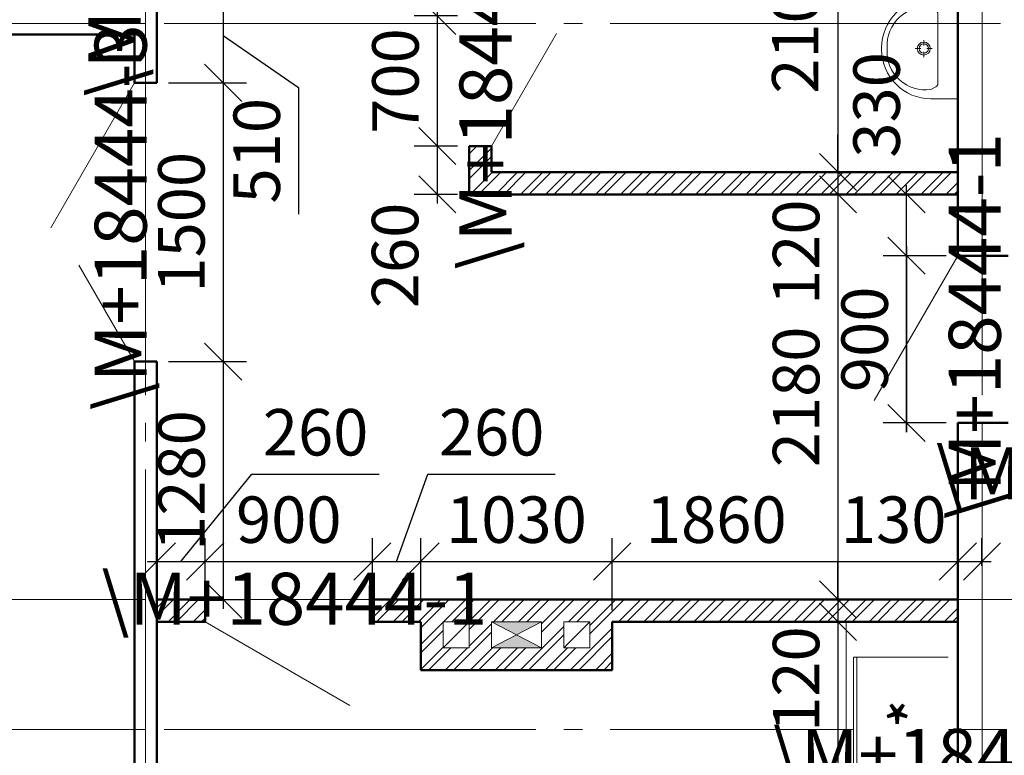
# Model space of a CAD drawing. Units: millimetres. Extents: x 562022 to 995140, y -745010 to -582760.
# Drawn here: x 757030 to 762327, y -698366 to -694407 of the extents above; entities that cross this region are included whole.
import ezdxf
from ezdxf.enums import TextEntityAlignment as Align

# ---------------------------------------------------------------- set-up
doc = ezdxf.new("R2010")
doc.units = ezdxf.units.MM
doc.header["$LTSCALE"] = 100
doc.set_wipeout_variables(frame=1)
doc.header["$PDMODE"] = 35
doc.linetypes.add('GOST2.303 5', pattern=[24, 20, -1.5, 1, -1.5])
for name, color, linetype, lineweight in [('0.5', 7, 'Continuous', 50), ('Волос', 8, 'Continuous', 5), ('Осі 0.18', 6, 'GOST2.303 5', 18), ('Примітки 0.09', 200, 'Continuous', 9), ('Розміри 0.09', 5, 'Continuous', 9), ('Сантехніка 0.18', 92, 'Continuous', 18), ('Тонкі', 142, 'Continuous', 15)]:
    doc.layers.add(name, color=color, linetype=linetype, lineweight=lineweight)
doc.styles.add('MY Style', font='arial.ttf')
doc.dimstyles.new('MY Style', dxfattribs={"dimtxt": 250, "dimasz": 200, "dimexe": 125, "dimexo": 62.5, "dimgap": 65, "dimtad": 1, "dimdec": 0, "dimtxsty": 'MY Style', "dimblk": 'OBLIQUE', "dimcen": 20, "dimdle": 50, "dimadec": 0, "dimazin": 0, "dimtfac": 1, "dimtdec": 0, "dimtmove": 1, "dimatfit": 3, "dimfxl": 0, "dimarcsym": 0})

# ---------------------------------------------------------------- blocks, each defined once
blk = doc.blocks.new('symb 2D VAN Umyv-01 PLN')
at = {"layer": 'Сантехніка 0.18'}
for p, q in [((0, -137.8), (0, -166.7)), ((-16.7, -183.3), (-45.5, -183.3)), ((0, -200), (0, -228.8)), ((45.4, -183.3), (16.6, -183.3))]:
    blk.add_line(p, q, dxfattribs=at)
for points in [[(-269.9, 0), (269.9, 0), (269.9, -145.2, -0.414214), (4.9, -410.2), (-4.9, -410.2, -0.414214), (-269.9, -145.2)], [(-187.9, -107.6), (187.9, -107.6, -0.277231), (205.6, -118.2), (219.9, -145.2, -0.478308), (4.9, -380.2), (-4.9, -380.2, -0.478308), (-219.9, -145.2), (-205.6, -118.2, -0.277231)]]:
    blk.add_lwpolyline(points, format="xyb", close=True, dxfattribs=at)
for radius in [35, 25]:
    blk.add_circle((0, -183.3), radius, dxfattribs=at)
blk = doc.blocks.new('_Oblique')
at = {"color": 0, "linetype": 'ByBlock', "lineweight": -2}
blk.add_line((-0.5, -0.5), (0.5, 0.5), dxfattribs=at)
blk = doc.blocks.new('*D194')
at = {"layer": 'Defpoints', "color": 0, "ltscale": 0.01}
for p in [(761564.6, -693127.3), (761432.2, -695227.3), (761564.6, -695227.3)]:
    blk.add_point(p, dxfattribs=at)
at = {"layer": 'Розміри 0.09', "color": 0, "lineweight": -2, "ltscale": 0.01}
for p, q in [((761432.2, -693077.3), (761432.2, -695277.3)), ((761502.1, -693127.3), (761307.2, -693127.3)), ((761502.1, -695227.3), (761307.2, -695227.3))]:
    blk.add_line(p, q, dxfattribs=at)
at = {"layer": 'Розміри 0.09', "color": 0, "lineweight": -2, "ltscale": 0.01, "xscale": 200, "yscale": 200, "zscale": 200}
for p, rotation in [((761432.2, -693127.3), 90), ((761432.2, -695227.3), 270)]:
    blk.add_blockref('_Oblique', p, dxfattribs=dict(at, rotation=rotation))
at = {"layer": 'Розміри 0.09', "color": 0, "ltscale": 0.01, "insert": (761235, -694427.3), "char_height": 250, "attachment_point": 5, "rotation": 90, "style": 'MY Style'}
blk.add_mtext('2100', dxfattribs=at)
blk = doc.blocks.new('*D195')
at = {"layer": 'Defpoints', "color": 0, "ltscale": 0.01}
for p in [(761564.6, -695227.3), (761432.2, -695347.3), (761578.3, -695347.3)]:
    blk.add_point(p, dxfattribs=at)
at = {"layer": 'Розміри 0.09', "color": 0, "lineweight": -2, "ltscale": 0.01}
for p, q in [((761432.2, -695227.3), (761432.2, -695027.3)), ((761502.1, -695227.3), (761307.2, -695227.3)), ((761432.2, -695227.3), (761432.2, -695347.3)), ((761515.8, -695347.3), (761307.2, -695347.3)), ((761432.2, -695347.3), (761432.2, -695547.3))]:
    blk.add_line(p, q, dxfattribs=at)
at = {"layer": 'Розміри 0.09', "color": 0, "lineweight": -2, "ltscale": 0.01, "xscale": 200, "yscale": 200, "zscale": 200}
for p, rotation in [((761432.2, -695227.3), 270), ((761432.2, -695347.3), 90)]:
    blk.add_blockref('_Oblique', p, dxfattribs=dict(at, rotation=rotation))
at = {"layer": 'Розміри 0.09', "color": 0, "ltscale": 0.01, "insert": (761239.5, -695658.8), "char_height": 250, "attachment_point": 5, "rotation": 90, "style": 'MY Style'}
blk.add_mtext('120', dxfattribs=at)
blk = doc.blocks.new('*D196')
at = {"layer": 'Defpoints', "color": 0, "ltscale": 0.01}
for p in [(761578.3, -695347.3), (761432.2, -697527.3), (761520.5, -697527.3)]:
    blk.add_point(p, dxfattribs=at)
at = {"layer": 'Розміри 0.09', "color": 0, "lineweight": -2, "ltscale": 0.01}
for p, q in [((761432.2, -695297.3), (761432.2, -697577.3)), ((761515.8, -695347.3), (761307.2, -695347.3)), ((761458, -697527.3), (761307.2, -697527.3))]:
    blk.add_line(p, q, dxfattribs=at)
at = {"layer": 'Розміри 0.09', "color": 0, "lineweight": -2, "ltscale": 0.01, "xscale": 200, "yscale": 200, "zscale": 200}
for p, rotation in [((761432.2, -695347.3), 90), ((761432.2, -697527.3), 270)]:
    blk.add_blockref('_Oblique', p, dxfattribs=dict(at, rotation=rotation))
at = {"layer": 'Розміри 0.09', "color": 0, "ltscale": 0.01, "insert": (761239.5, -696437.3), "char_height": 250, "attachment_point": 5, "rotation": 90, "style": 'MY Style'}
blk.add_mtext('2180', dxfattribs=at)
blk = doc.blocks.new('*D197')
at = {"layer": 'Defpoints', "color": 0, "ltscale": 0.01}
for p in [(761520.5, -697527.3), (761364.5, -697647.3), (761432.2, -697647.3)]:
    blk.add_point(p, dxfattribs=at)
at = {"layer": 'Розміри 0.09', "color": 0, "lineweight": -2, "ltscale": 0.01}
for p, q in [((761432.2, -697527.3), (761432.2, -697327.3)), ((761458, -697527.3), (761307.2, -697527.3)), ((761432.2, -697527.3), (761432.2, -697647.3)), ((761427, -697647.3), (761557.2, -697647.3)), ((761432.2, -697647.3), (761432.2, -697847.3))]:
    blk.add_line(p, q, dxfattribs=at)
at = {"layer": 'Розміри 0.09', "color": 0, "lineweight": -2, "ltscale": 0.01, "xscale": 200, "yscale": 200, "zscale": 200}
for p, rotation in [((761432.2, -697527.3), 270), ((761432.2, -697647.3), 90)]:
    blk.add_blockref('_Oblique', p, dxfattribs=dict(at, rotation=rotation))
at = {"layer": 'Розміри 0.09', "color": 0, "ltscale": 0.01, "insert": (761239.5, -697955.7), "char_height": 250, "attachment_point": 5, "rotation": 90, "style": 'MY Style'}
blk.add_mtext('120', dxfattribs=at)
blk = doc.blocks.new('*D198')
at = {"layer": 'Defpoints', "color": 0, "ltscale": 0.01}
for p in [(761364.5, -697647.3), (761432.2, -700497.3), (761575.1, -700497.3)]:
    blk.add_point(p, dxfattribs=at)
at = {"layer": 'Розміри 0.09', "color": 0, "lineweight": -2, "ltscale": 0.01}
for p, q in [((761432.2, -697597.3), (761432.2, -700547.3)), ((761427, -697647.3), (761557.2, -697647.3)), ((761512.6, -700497.3), (761307.2, -700497.3))]:
    blk.add_line(p, q, dxfattribs=at)
at = {"layer": 'Розміри 0.09', "color": 0, "lineweight": -2, "ltscale": 0.01, "xscale": 200, "yscale": 200, "zscale": 200}
for p, rotation in [((761432.2, -697647.3), 90), ((761432.2, -700497.3), 270)]:
    blk.add_blockref('_Oblique', p, dxfattribs=dict(at, rotation=rotation))
at = {"layer": 'Розміри 0.09', "color": 0, "ltscale": 0.01, "insert": (761239.5, -699072.3), "char_height": 250, "attachment_point": 5, "rotation": 90, "style": 'MY Style'}
blk.add_mtext('2850', dxfattribs=at)
blk = doc.blocks.new('*D201')
at = {"layer": 'Defpoints', "color": 0, "ltscale": 0.01}
for p in [(758027.4, -697322.8), (757767.4, -697527.3), (758027.4, -697527.3)]:
    blk.add_point(p, dxfattribs=at)
at = {"layer": 'Розміри 0.09', "color": 0, "lineweight": -2, "ltscale": 0.01}
for p, q in [((757897.4, -697322.8), (758278.8, -696852.5)), ((758278.8, -696852.5), (758964.6, -696852.5)), ((757767.4, -697464.8), (757767.4, -697197.8)), ((758027.4, -697464.8), (758027.4, -697197.8)), ((757717.4, -697322.8), (758077.4, -697322.8))]:
    blk.add_line(p, q, dxfattribs=at)
at = {"layer": 'Розміри 0.09', "color": 0, "lineweight": -2, "ltscale": 0.01, "xscale": 200, "yscale": 200, "zscale": 200, "rotation": 180}
blk.add_blockref('_Oblique', (757767.4, -697322.8), dxfattribs=at)
at = {"layer": 'Розміри 0.09', "color": 0, "lineweight": -2, "ltscale": 0.01, "xscale": 200, "yscale": 200, "zscale": 200}
blk.add_blockref('_Oblique', (758027.4, -697322.8), dxfattribs=at)
at = {"layer": 'Розміри 0.09', "color": 0, "ltscale": 0.01, "insert": (758621.7, -696659.9), "char_height": 250, "attachment_point": 5, "style": 'MY Style'}
blk.add_mtext('260', dxfattribs=at)
blk = doc.blocks.new('*D202')
at = {"layer": 'Defpoints', "color": 0, "ltscale": 0.01}
for p in [(758927.4, -697322.8), (758027.4, -697527.3), (758927.4, -697527.3)]:
    blk.add_point(p, dxfattribs=at)
at = {"layer": 'Розміри 0.09', "color": 0, "lineweight": -2, "ltscale": 0.01}
for p, q in [((758027.4, -697464.8), (758027.4, -697197.8)), ((758927.4, -697464.8), (758927.4, -697197.8)), ((757977.4, -697322.8), (758977.4, -697322.8))]:
    blk.add_line(p, q, dxfattribs=at)
at = {"layer": 'Розміри 0.09', "color": 0, "lineweight": -2, "ltscale": 0.01, "xscale": 200, "yscale": 200, "zscale": 200, "rotation": 180}
blk.add_blockref('_Oblique', (758027.4, -697322.8), dxfattribs=at)
at = {"layer": 'Розміри 0.09', "color": 0, "lineweight": -2, "ltscale": 0.01, "xscale": 200, "yscale": 200, "zscale": 200}
blk.add_blockref('_Oblique', (758927.4, -697322.8), dxfattribs=at)
at = {"layer": 'Розміри 0.09', "color": 0, "ltscale": 0.01, "insert": (758477.4, -697130.2), "char_height": 250, "attachment_point": 5, "style": 'MY Style'}
blk.add_mtext('900', dxfattribs=at)
blk = doc.blocks.new('*D203')
at = {"layer": 'Defpoints', "color": 0, "ltscale": 0.01}
for p in [(759447.4, -694387.3), (759276.4, -695087.3), (759447.4, -695087.3)]:
    blk.add_point(p, dxfattribs=at)
at = {"layer": 'Розміри 0.09', "color": 0, "lineweight": -2, "ltscale": 0.01}
for p, q in [((759276.4, -694337.3), (759276.4, -695137.3)), ((759384.9, -694387.3), (759151.4, -694387.3)), ((759384.9, -695087.3), (759151.4, -695087.3))]:
    blk.add_line(p, q, dxfattribs=at)
at = {"layer": 'Розміри 0.09', "color": 0, "lineweight": -2, "ltscale": 0.01, "xscale": 200, "yscale": 200, "zscale": 200}
for p, rotation in [((759276.4, -694387.3), 90), ((759276.4, -695087.3), 270)]:
    blk.add_blockref('_Oblique', p, dxfattribs=dict(at, rotation=rotation))
at = {"layer": 'Розміри 0.09', "color": 0, "ltscale": 0.01, "insert": (759083.8, -694737.3), "char_height": 250, "attachment_point": 5, "rotation": 90, "style": 'MY Style'}
blk.add_mtext('700', dxfattribs=at)
blk = doc.blocks.new('*D204')
at = {"layer": 'Defpoints', "color": 0, "ltscale": 0.01}
for p in [(759447.4, -695087.3), (759276.4, -695347.3), (759447.4, -695347.3)]:
    blk.add_point(p, dxfattribs=at)
at = {"layer": 'Розміри 0.09', "color": 0, "lineweight": -2, "ltscale": 0.01}
for p, q in [((759276.4, -695037.3), (759276.4, -695397.3)), ((759384.9, -695087.3), (759151.4, -695087.3)), ((759384.9, -695347.3), (759151.4, -695347.3))]:
    blk.add_line(p, q, dxfattribs=at)
at = {"layer": 'Розміри 0.09', "color": 0, "lineweight": -2, "ltscale": 0.01, "xscale": 200, "yscale": 200, "zscale": 200}
for p, rotation in [((759276.4, -695087.3), 90), ((759276.4, -695347.3), 270)]:
    blk.add_blockref('_Oblique', p, dxfattribs=dict(at, rotation=rotation))
at = {"layer": 'Розміри 0.09', "color": 0, "ltscale": 0.01, "insert": (759081.8, -695675.9), "char_height": 250, "attachment_point": 5, "rotation": 90, "style": 'MY Style'}
blk.add_mtext('260', dxfattribs=at)
blk = doc.blocks.new('*D206')
at = {"layer": 'Defpoints', "color": 0, "ltscale": 0.01}
for p in [(757767.4, -694237.3), (757767.4, -694747.3), (758124.6, -694747.3)]:
    blk.add_point(p, dxfattribs=at)
at = {"layer": 'Розміри 0.09', "color": 0, "lineweight": -2, "ltscale": 0.01}
for p, q in [((758124.6, -694187.3), (758124.6, -694797.3)), ((757829.9, -694237.3), (758249.6, -694237.3)), ((758124.6, -694492.3), (758530, -694771.6)), ((757829.9, -694747.3), (758249.6, -694747.3)), ((758530, -694771.6), (758530, -695453.1))]:
    blk.add_line(p, q, dxfattribs=at)
at = {"layer": 'Розміри 0.09', "color": 0, "lineweight": -2, "ltscale": 0.01, "xscale": 200, "yscale": 200, "zscale": 200}
for p, rotation in [((758124.6, -694237.3), 90), ((758124.6, -694747.3), 270)]:
    blk.add_blockref('_Oblique', p, dxfattribs=dict(at, rotation=rotation))
at = {"layer": 'Розміри 0.09', "color": 0, "ltscale": 0.01, "insert": (758337.4, -695112.4), "char_height": 250, "attachment_point": 5, "rotation": 90, "style": 'MY Style'}
blk.add_mtext('510', dxfattribs=at)
blk = doc.blocks.new('*D207')
at = {"layer": 'Defpoints', "color": 0, "ltscale": 0.01}
for p in [(757767.4, -694747.3), (757767.4, -696247.3), (758124.6, -696247.3)]:
    blk.add_point(p, dxfattribs=at)
at = {"layer": 'Розміри 0.09', "color": 0, "lineweight": -2, "ltscale": 0.01}
for p, q in [((758124.6, -694697.3), (758124.6, -696297.3)), ((757829.9, -694747.3), (758249.6, -694747.3)), ((757829.9, -696247.3), (758249.6, -696247.3))]:
    blk.add_line(p, q, dxfattribs=at)
at = {"layer": 'Розміри 0.09', "color": 0, "lineweight": -2, "ltscale": 0.01, "xscale": 200, "yscale": 200, "zscale": 200}
for p, rotation in [((758124.6, -694747.3), 90), ((758124.6, -696247.3), 270)]:
    blk.add_blockref('_Oblique', p, dxfattribs=dict(at, rotation=rotation))
at = {"layer": 'Розміри 0.09', "color": 0, "ltscale": 0.01, "insert": (757932, -695497.3), "char_height": 250, "attachment_point": 5, "rotation": 90, "style": 'MY Style'}
blk.add_mtext('1500', dxfattribs=at)
blk = doc.blocks.new('*D208')
at = {"layer": 'Defpoints', "color": 0, "ltscale": 0.01}
for p in [(757767.4, -696247.3), (757767.4, -697527.3), (758124.6, -697527.3)]:
    blk.add_point(p, dxfattribs=at)
at = {"layer": 'Розміри 0.09', "color": 0, "lineweight": -2, "ltscale": 0.01}
for p, q in [((758124.6, -696197.3), (758124.6, -697577.3)), ((757829.9, -696247.3), (758249.6, -696247.3)), ((757829.9, -697527.3), (758249.6, -697527.3))]:
    blk.add_line(p, q, dxfattribs=at)
at = {"layer": 'Розміри 0.09', "color": 0, "lineweight": -2, "ltscale": 0.01, "xscale": 200, "yscale": 200, "zscale": 200}
for p, rotation in [((758124.6, -696247.3), 90), ((758124.6, -697527.3), 270)]:
    blk.add_blockref('_Oblique', p, dxfattribs=dict(at, rotation=rotation))
at = {"layer": 'Розміри 0.09', "color": 0, "ltscale": 0.01, "insert": (757932, -696887.3), "char_height": 250, "attachment_point": 5, "rotation": 90, "style": 'MY Style'}
blk.add_mtext('1280', dxfattribs=at)
blk = doc.blocks.new('*D391')
at = {"layer": 'Defpoints', "color": 0, "ltscale": 0.25}
for p in [(762077.4, -695677.3), (761801.1, -696577.3), (762077.4, -696577.3)]:
    blk.add_point(p, dxfattribs=at)
at = {"layer": 'Розміри 0.09', "color": 0, "lineweight": -2, "ltscale": 0.25}
for p, q in [((761801.1, -695627.3), (761801.1, -696627.3)), ((762014.9, -695677.3), (761676.1, -695677.3)), ((762014.9, -696577.3), (761676.1, -696577.3))]:
    blk.add_line(p, q, dxfattribs=at)
at = {"layer": 'Розміри 0.09', "color": 0, "lineweight": -2, "ltscale": 0.25, "xscale": 200, "yscale": 200, "zscale": 200}
for p, rotation in [((761801.1, -695677.3), 90), ((761801.1, -696577.3), 270)]:
    blk.add_blockref('_Oblique', p, dxfattribs=dict(at, rotation=rotation))
at = {"layer": 'Розміри 0.09', "color": 0, "ltscale": 0.25, "insert": (761608.4, -696127.3), "char_height": 250, "attachment_point": 5, "rotation": 90, "style": 'MY Style'}
blk.add_mtext('900', dxfattribs=at)
blk = doc.blocks.new('*D392')
at = {"layer": 'Defpoints', "color": 0, "ltscale": 0.25}
for p in [(761801.1, -695677.3), (761917.1, -695677.3), (762077.4, -696577.3)]:
    blk.add_point(p, dxfattribs=at)
at = {"layer": 'Розміри 0.09', "color": 0, "lineweight": -2, "ltscale": 0.25}
for p, q in [((761801.1, -696627.3), (761801.1, -695627.3)), ((761854.6, -695677.3), (761676.1, -695677.3)), ((762014.9, -696577.3), (761676.1, -696577.3))]:
    blk.add_line(p, q, dxfattribs=at)
at = {"layer": 'Розміри 0.09', "color": 0, "lineweight": -2, "ltscale": 0.25, "xscale": 200, "yscale": 200, "zscale": 200}
for p, rotation in [((761801.1, -695677.3), 90), ((761801.1, -696577.3), 270)]:
    blk.add_blockref('_Oblique', p, dxfattribs=dict(at, rotation=rotation))
at = {"layer": 'Розміри 0.09', "color": 0, "ltscale": 0.25, "insert": (761608.4, -696127.3), "char_height": 250, "attachment_point": 5, "rotation": 90, "style": 'MY Style'}
blk.add_mtext('900', dxfattribs=at)
blk = doc.blocks.new('*D393')
at = {"layer": 'Defpoints', "color": 0, "ltscale": 0.25}
for p in [(761801.1, -695347.3), (762077.4, -695347.3), (761917.1, -695677.3)]:
    blk.add_point(p, dxfattribs=at)
at = {"layer": 'Розміри 0.09', "color": 0, "lineweight": -2, "ltscale": 0.25}
for p, q in [((761801.1, -695727.3), (761801.1, -695297.3)), ((762014.9, -695347.3), (761676.1, -695347.3)), ((761854.6, -695677.3), (761676.1, -695677.3))]:
    blk.add_line(p, q, dxfattribs=at)
at = {"layer": 'Розміри 0.09', "color": 0, "lineweight": -2, "ltscale": 0.25, "xscale": 200, "yscale": 200, "zscale": 200}
for p, rotation in [((761801.1, -695347.3), 90), ((761801.1, -695677.3), 270)]:
    blk.add_blockref('_Oblique', p, dxfattribs=dict(at, rotation=rotation))
at = {"layer": 'Розміри 0.09', "color": 0, "ltscale": 0.25, "insert": (761672.7, -694865.9), "char_height": 250, "attachment_point": 5, "rotation": 90, "style": 'MY Style'}
blk.add_mtext('330', dxfattribs=at)
blk = doc.blocks.new('*D451')
at = {"layer": 'Defpoints', "color": 0, "ltscale": 0.01}
for p in [(759187.4, -697322.8), (758927.4, -697527.3), (759187.4, -697647.3)]:
    blk.add_point(p, dxfattribs=at)
at = {"layer": 'Розміри 0.09', "color": 0, "lineweight": -2, "ltscale": 0.01}
for p, q in [((759057.4, -697322.8), (759225.9, -696852.5)), ((759225.9, -696852.5), (759911.6, -696852.5)), ((758927.4, -697464.8), (758927.4, -697197.8)), ((759187.4, -697584.8), (759187.4, -697197.8)), ((758877.4, -697322.8), (759237.4, -697322.8))]:
    blk.add_line(p, q, dxfattribs=at)
at = {"layer": 'Розміри 0.09', "color": 0, "lineweight": -2, "ltscale": 0.01, "xscale": 200, "yscale": 200, "zscale": 200, "rotation": 180}
blk.add_blockref('_Oblique', (758927.4, -697322.8), dxfattribs=at)
at = {"layer": 'Розміри 0.09', "color": 0, "lineweight": -2, "ltscale": 0.01, "xscale": 200, "yscale": 200, "zscale": 200}
blk.add_blockref('_Oblique', (759187.4, -697322.8), dxfattribs=at)
at = {"layer": 'Розміри 0.09', "color": 0, "ltscale": 0.01, "insert": (759568.8, -696659.9), "char_height": 250, "attachment_point": 5, "style": 'MY Style'}
blk.add_mtext('260', dxfattribs=at)
blk = doc.blocks.new('*D498')
at = {"layer": 'Defpoints', "color": 0, "ltscale": 0.01}
for p in [(760217.4, -697322.8), (759187.4, -697647.3), (760217.4, -697647.3)]:
    blk.add_point(p, dxfattribs=at)
at = {"layer": 'Розміри 0.09', "color": 0, "lineweight": -2, "ltscale": 0.01}
for p, q in [((759187.4, -697584.8), (759187.4, -697197.8)), ((760217.4, -697584.8), (760217.4, -697197.8)), ((759137.4, -697322.8), (760267.4, -697322.8))]:
    blk.add_line(p, q, dxfattribs=at)
at = {"layer": 'Розміри 0.09', "color": 0, "lineweight": -2, "ltscale": 0.01, "xscale": 200, "yscale": 200, "zscale": 200, "rotation": 180}
blk.add_blockref('_Oblique', (759187.4, -697322.8), dxfattribs=at)
at = {"layer": 'Розміри 0.09', "color": 0, "lineweight": -2, "ltscale": 0.01, "xscale": 200, "yscale": 200, "zscale": 200}
blk.add_blockref('_Oblique', (760217.4, -697322.8), dxfattribs=at)
at = {"layer": 'Розміри 0.09', "color": 0, "ltscale": 0.01, "insert": (759702.4, -697130.1), "char_height": 250, "attachment_point": 5, "style": 'MY Style'}
blk.add_mtext('1030', dxfattribs=at)
blk = doc.blocks.new('*D499')
at = {"layer": 'Defpoints', "color": 0, "ltscale": 0.01}
for p in [(762077.4, -697322.8), (762077.4, -697409.5), (760217.4, -697647.3)]:
    blk.add_point(p, dxfattribs=at)
at = {"layer": 'Розміри 0.09', "color": 0, "lineweight": -2, "ltscale": 0.01}
for p, q in [((760217.4, -697584.8), (760217.4, -697197.8)), ((762077.4, -697347), (762077.4, -697197.8)), ((760167.4, -697322.8), (762127.4, -697322.8))]:
    blk.add_line(p, q, dxfattribs=at)
at = {"layer": 'Розміри 0.09', "color": 0, "lineweight": -2, "ltscale": 0.01, "xscale": 200, "yscale": 200, "zscale": 200, "rotation": 180}
blk.add_blockref('_Oblique', (760217.4, -697322.8), dxfattribs=at)
at = {"layer": 'Розміри 0.09', "color": 0, "lineweight": -2, "ltscale": 0.01, "xscale": 200, "yscale": 200, "zscale": 200}
blk.add_blockref('_Oblique', (762077.4, -697322.8), dxfattribs=at)
at = {"layer": 'Розміри 0.09', "color": 0, "ltscale": 0.01, "insert": (760777.5, -697130.2), "char_height": 250, "attachment_point": 5, "style": 'MY Style'}
blk.add_mtext('1860', dxfattribs=at)
blk = doc.blocks.new('*D500')
at = {"layer": 'Defpoints', "color": 0, "ltscale": 0.01}
for p in [(762207.4, -697322.8), (762077.4, -697409.5), (762207.4, -697409.5)]:
    blk.add_point(p, dxfattribs=at)
at = {"layer": 'Розміри 0.09', "color": 0, "lineweight": -2, "ltscale": 0.01}
for p, q in [((762077.4, -697347), (762077.4, -697197.8)), ((762207.4, -697347), (762207.4, -697197.8)), ((762027.4, -697322.8), (762257.4, -697322.8))]:
    blk.add_line(p, q, dxfattribs=at)
at = {"layer": 'Розміри 0.09', "color": 0, "lineweight": -2, "ltscale": 0.01, "xscale": 200, "yscale": 200, "zscale": 200, "rotation": 180}
blk.add_blockref('_Oblique', (762077.4, -697322.8), dxfattribs=at)
at = {"layer": 'Розміри 0.09', "color": 0, "lineweight": -2, "ltscale": 0.01, "xscale": 200, "yscale": 200, "zscale": 200}
blk.add_blockref('_Oblique', (762207.4, -697322.8), dxfattribs=at)
at = {"layer": 'Розміри 0.09', "color": 0, "ltscale": 0.01, "insert": (761732.2, -697130.1), "char_height": 250, "attachment_point": 5, "style": 'MY Style'}
blk.add_mtext('130', dxfattribs=at)

msp = doc.modelspace()

# ---------------------------------------------------------------- hatches: boundary and pattern name
at = {"layer": 'Волос', "ltscale": 0.01}
h = msp.add_hatch(dxfattribs=at)
h.set_pattern_fill('ANSI32', color=256, scale=10, style=0)
h.paths.add_polyline_path([(762077.45, -695227.28), (759567.45, -695227.28), (759567.45, -695087.28), (759447.45, -695087.28), (759447.45, -695347.28), (762077.45, -695347.28)])
h = msp.add_hatch(dxfattribs=at)
h.set_pattern_fill('ANSI32', color=256, scale=10, style=0)
h.paths.add_polyline_path([(762077.45, -697527.28), (760267.45, -697527.28), (759237.45, -697527.28), (758927.45, -697527.28), (758927.45, -697647.28), (759187.45, -697647.28), (759187.45, -697907.28), (760217.45, -697907.28), (760217.45, -697647.28), (762077.45, -697647.28)])
h.paths.add_polyline_path([(760097.45, -697647.28), (760097.45, -697787.28), (759957.45, -697787.28), (759957.45, -697647.28)], flags=16)
h.paths.add_polyline_path([(759837.45, -697647.28), (759837.45, -697787.28), (759567.45, -697787.28), (759567.45, -697647.28)], flags=16)
h.paths.add_polyline_path([(759447.45, -697647.28), (759447.45, -697787.28), (759307.45, -697787.28), (759307.45, -697647.28)], flags=16)
h.paths.add_polyline_path([(758027.45, -697647.28), (758027.45, -697527.28), (757767.45, -697527.28), (757767.45, -697647.28)])
at = {"layer": 'Тонкі', "ltscale": 0.01}
h = msp.add_hatch(color=256, dxfattribs=at)
h.paths.add_polyline_path([(759837.45, -697787.28), (759702.45, -697717.28), (759567.45, -697787.28)])
h.paths.add_polyline_path([(759567.45, -697647.28), (759702.45, -697717.28), (759837.45, -697647.28)])

# ---------------------------------------------------------------- linework, layer by layer
at = {"layer": '0.5', "ltscale": 100}
for p, q in [((762077.45, -690857.28), (762077.45, -695677.28)), ((757767.45, -694237.28), (757767.45, -694747.28)), ((755837.45, -694487.28), (757647.45, -694487.28)), ((757647.45, -694487.28), (757647.45, -694747.28)), ((757767.45, -694747.28), (757647.45, -694747.28)), ((759447.45, -695087.28), (759447.45, -695347.28)), ((759567.45, -695087.28), (759447.45, -695087.28)), ((759567.45, -695087.28), (759567.45, -695227.28)), ((762077.45, -695227.28), (759567.45, -695227.28)), ((762077.45, -695347.28), (759447.45, -695347.28)), ((762077.45, -695677.28), (762347.45, -695677.28)), ((757647.45, -696247.28), (757647.45, -700497.28)), ((757767.45, -696247.28), (757647.45, -696247.28)), ((757767.45, -696247.28), (757767.45, -700497.28)), ((762077.45, -696577.28), (762347.45, -696577.28)), ((762077.45, -696577.28), (762077.45, -700497.28)), ((757767.45, -697527.28), (758027.45, -697527.28)), ((758027.45, -697527.28), (758027.45, -697647.28)), ((758927.45, -697527.28), (758927.45, -697647.28)), ((758927.45, -697527.28), (760347.45, -697527.28)), ((760267.45, -697527.28), (762077.45, -697527.28)), ((757767.45, -697647.28), (758027.45, -697647.28)), ((758927.45, -697647.28), (759187.45, -697647.28)), ((759187.45, -697647.28), (759187.45, -697907.28)), ((760217.45, -697647.28), (762077.45, -697647.28)), ((760217.45, -697647.28), (760217.45, -697907.28)), ((759187.45, -697907.28), (760217.45, -697907.28))]:
    msp.add_line(p, q, dxfattribs=at)
at = {"layer": 'Осі 0.18', "linetype": 'GOST2.303 5'}
for points in [[(757707.45, -690227.28), (757707.45, -690727.28), (757707.45, -693127.28), (757707.45, -694427.28), (757707.45, -697577.28), (757707.45, -698227.28), (757707.45, -700627.28), (757707.45, -706751.56)], [(762207.45, -690227.28), (762207.45, -690727.28), (762207.45, -693127.28), (762207.45, -694427.28), (762207.45, -697577.28), (762207.45, -698227.28), (762207.45, -700627.28), (762207.45, -706751.56)], [(765207.45, -694427.28), (764707.45, -694427.28), (762207.45, -694427.28), (757707.45, -694427.28), (753207.45, -694427.28), (750607.45, -694427.28), (746687.45, -694427.28)], [(762677.7, -697527.28), (762677.7, -697527.28), (762207.45, -697527.28), (757707.45, -697527.28), (753207.45, -697527.28), (750607.45, -697527.28), (747287.45, -697527.28), (746677.69, -697390.08)], [(765207.45, -698227.28), (764707.45, -698227.28), (762207.45, -698227.28), (757707.45, -698227.28), (753207.45, -698227.28), (750607.45, -698227.28), (747287.45, -698227.28), (746677.69, -698364.47)]]:
    msp.add_lwpolyline(points, dxfattribs=at)
at = {"layer": 'Тонкі', "ltscale": 100}
for p, q in [((759567.45, -695087.28), (759917.45, -694481.06)), ((757647.45, -694747.28), (757197.45, -695526.7)), ((762077.45, -695677.28), (761627.45, -696456.7)), ((757647.45, -696247.28), (757347.45, -695727.66)), ((758806.87, -698097.28), (758027.45, -697647.28)), ((761477.45, -697647.28), (761477.45, -700497.28))]:
    msp.add_line(p, q, dxfattribs=at)
at = {"layer": 'Тонкі', "ltscale": 0.01}
for p, q in [((759447.45, -697647.28), (759307.45, -697787.28)), ((759567.45, -697647.28), (759837.45, -697787.28)), ((759837.45, -697647.28), (759567.45, -697787.28)), ((760097.45, -697647.28), (759957.45, -697787.28))]:
    msp.add_line(p, q, dxfattribs=at)
for points in [[(759447.45, -697647.28), (759307.45, -697647.28), (759307.45, -697787.28), (759447.45, -697787.28)], [(759567.45, -697647.28), (759837.45, -697647.28), (759837.45, -697787.28), (759567.45, -697787.28)], [(760097.45, -697647.28), (759957.45, -697647.28), (759957.45, -697787.28), (760097.45, -697787.28)]]:
    msp.add_lwpolyline(points, close=True, dxfattribs=at)

# ---------------------------------------------------------------- block references
at = {"layer": 'Сантехніка 0.18', "xscale": -1, "rotation": 269.9769207368096}
msp.add_blockref('symb 2D VAN Umyv-01 PLN', (762077.45, -694562.94), dxfattribs=at)

# ---------------------------------------------------------------- texts
at = {"layer": 'Примітки 0.09', "ltscale": 0.5, "style": 'MY Style'}
for s, p in [('\\M+18444-2', (757679.85, -693781.21)), ('\\M+18444-4', (759676, -694712.43)), ('\\M+18444-3', (757712.99, -695469.88)), ('\\M+18444-1', (762308.49, -696056.45))]:
    msp.add_text(s, height=280, rotation=90, dxfattribs=at).set_placement(p, align=Align.CENTER)
for p in [(762997.4, -696989.1), (758508.18, -697663.54)]:
    msp.add_text('\\M+18444-1', height=280, dxfattribs=at).set_placement(p, align=Align.CENTER)

# ---------------------------------------------------------------- dimensions: what is measured, and where the dimension line sits
at = {"layer": 'Розміри 0.09', "ltscale": 0.01}
for base, p1, p2, picture, middle in [((761432.18, -695227.28), (761564.61, -693127.28), (761564.61, -695227.28), '*D194', (761427.61, -694427.28)), ((758124.6, -694747.28), (757767.45, -694237.28), (757767.45, -694747.28), '*D206', (758530.04, -694836.65)), ((759276.41, -695347.28), (759447.45, -695087.28), (759447.45, -695347.28), '*D204', (759274.4, -695675.93)), ((761432.18, -695347.28), (761564.61, -695227.28), (761578.33, -695347.28), '*D195', (761432.18, -695658.79))]:
    dim = msp.add_linear_dim(base=base, p1=p1, p2=p2, angle=90, dimstyle='MY Style', override={"dimscale": 1, "dimfxl": 10, "dimfxlon": 0}, dxfattribs=at)
    dim.commit()
    dim.dimension.update_dxf_attribs({"geometry": picture, "text_midpoint": middle, "dimtype": 160})
for base, p1, p2, picture, middle in [((759276.41, -695087.28), (759447.45, -694387.28), (759447.45, -695087.28), '*D203', (759083.77, -694737.28)), ((758124.6, -696247.28), (757767.45, -694747.28), (757767.45, -696247.28), '*D207', (757931.96, -695497.28)), ((761432.18, -697527.28), (761578.33, -695347.28), (761520.5, -697527.28), '*D196', (761239.54, -696437.28)), ((758124.6, -697527.28), (757767.45, -696247.28), (757767.45, -697527.28), '*D208', (757931.96, -696887.28))]:
    dim = msp.add_linear_dim(base=base, p1=p1, p2=p2, angle=90, dimstyle='MY Style', override={"dimscale": 1, "dimfxl": 10, "dimfxlon": 0}, dxfattribs=at)
    dim.commit()
    dim.dimension.update_dxf_attribs({"geometry": picture, "text_midpoint": middle})
at = {"layer": 'Розміри 0.09', "ltscale": 0.25}
dim = msp.add_linear_dim(base=(761801.09, -695347.28), p1=(761917.06, -695677.28), p2=(762077.45, -695347.28), angle=90, dimstyle='MY Style', override={"dimscale": 1, "dimlfac": 1, "dimtxsty": 'MY Style', "dimtolj": 0}, dxfattribs=at)
dim.commit()
dim.dimension.update_dxf_attribs({"geometry": '*D393', "text_midpoint": (761865.42, -694865.95), "dimtype": 160})
at = {"layer": 'Розміри 0.09', "color": 1, "ltscale": 0.25}
dim = msp.add_linear_dim(base=(761801.09, -696577.28), p1=(762077.45, -695677.28), p2=(762077.45, -696577.28), angle=90, dimstyle='MY Style', override={"dimscale": 1, "dimlfac": 1, "dimtxsty": 'MY Style', "dimtolj": 0}, dxfattribs=at)
dim.commit()
dim.dimension.update_dxf_attribs({"geometry": '*D391', "text_midpoint": (761608.44, -696127.28)})
at = {"layer": 'Розміри 0.09', "ltscale": 0.25}
dim = msp.add_linear_dim(base=(761801.09, -695677.28), p1=(762077.45, -696577.28), p2=(761917.06, -695677.28), angle=90, dimstyle='MY Style', override={"dimscale": 1, "dimlfac": 1, "dimtxsty": 'MY Style', "dimtolj": 0}, dxfattribs=at)
dim.commit()
dim.dimension.update_dxf_attribs({"geometry": '*D392', "text_midpoint": (761608.44, -696127.28)})
at = {"layer": 'Розміри 0.09', "ltscale": 0.01}
for base, p1, p2, override, picture, middle in [((758027.45, -697322.8), (757767.45, -697527.28), (758027.45, -697527.28), {"dimscale": 1, "dimfxl": 10, "dimfxlon": 0}, '*D201', (758343.84, -696852.51)), ((759187.45, -697322.8), (758927.45, -697527.28), (759187.45, -697647.28), {"dimscale": 1, "dimfxl": 500, "dimarcsym": 1}, '*D451', (759290.88, -696852.51)), ((762077.45, -697322.8), (760217.45, -697647.28), (762077.45, -697409.5), {"dimscale": 1}, '*D499', (760777.53, -697322.88)), ((762207.45, -697322.8), (762077.45, -697409.5), (762207.45, -697409.5), {"dimscale": 1}, '*D500', (761732.17, -697322.8))]:
    dim = msp.add_linear_dim(base=base, p1=p1, p2=p2, dimstyle='MY Style', override=override, dxfattribs=at)
    dim.commit()
    dim.dimension.update_dxf_attribs({"geometry": picture, "text_midpoint": middle, "dimtype": 160})
for base, p1, p2, override, picture, middle in [((758927.45, -697322.8), (758027.45, -697527.28), (758927.45, -697527.28), {"dimscale": 1, "dimfxl": 10, "dimfxlon": 0}, '*D202', (758477.45, -697130.15)), ((760217.45, -697322.8), (759187.45, -697647.28), (760217.45, -697647.28), {"dimscale": 1}, '*D498', (759702.45, -697130.07))]:
    dim = msp.add_linear_dim(base=base, p1=p1, p2=p2, dimstyle='MY Style', override=override, dxfattribs=at)
    dim.commit()
    dim.dimension.update_dxf_attribs({"geometry": picture, "text_midpoint": middle})

# ---------------------------------------------------------------- next in the draw order: wipeouts: each hides what was drawn before it
at = {"ltscale": 1862.747347}
msp.add_wipeout([(762025.78, -698416.92), (762025.78, -697836.92), (761515.78, -697836.92), (761515.78, -698416.92)], dxfattribs=at).dxf.layer = 'Сантехніка 0.18'

# ---------------------------------------------------------------- next in the draw order: linework, layer by layer
at = {"layer": 'Сантехніка 0.18'}
for p, q in [((761515.78, -697836.92), (761515.78, -698416.92)), ((762025.78, -697836.92), (761515.78, -697836.92)), ((761534.8, -697836.92), (761534.8, -698416.92))]:
    msp.add_line(p, q, dxfattribs=at)

# ---------------------------------------------------------------- next in the draw order: texts
at = {"layer": 'Примітки 0.09', "ltscale": 0.5, "style": 'MY Style'}
msp.add_text('\\M+18444\\M+18448-1', height=280, dxfattribs=at).set_placement((762986.91, -698503.78), align=Align.CENTER)
at = {"layer": 'Сантехніка 0.18', "style": 'MY Style'}
msp.add_text('*', height=250, rotation=180, dxfattribs=at).set_placement((761830.51, -697926.33))

# ---------------------------------------------------------------- next in the draw order: dimensions: what is measured, and where the dimension line sits
at = {"layer": 'Розміри 0.09', "ltscale": 0.01}
dim = msp.add_linear_dim(base=(761432.18, -697647.28), p1=(761520.5, -697527.28), p2=(761364.48, -697647.28), angle=90, dimstyle='MY Style', override={"dimscale": 1, "dimfxl": 10, "dimfxlon": 0}, dxfattribs=at)
dim.commit()
dim.dimension.update_dxf_attribs({"geometry": '*D197', "text_midpoint": (761432.18, -697955.72), "dimtype": 160})
dim = msp.add_linear_dim(base=(761432.18, -700497.28), p1=(761364.48, -697647.28), p2=(761575.05, -700497.28), angle=90, dimstyle='MY Style', override={"dimscale": 1, "dimfxl": 10, "dimfxlon": 0}, dxfattribs=at)
dim.commit()
dim.dimension.update_dxf_attribs({"geometry": '*D198', "text_midpoint": (761239.54, -699072.28)})

doc.saveas('drawing.dxf')
